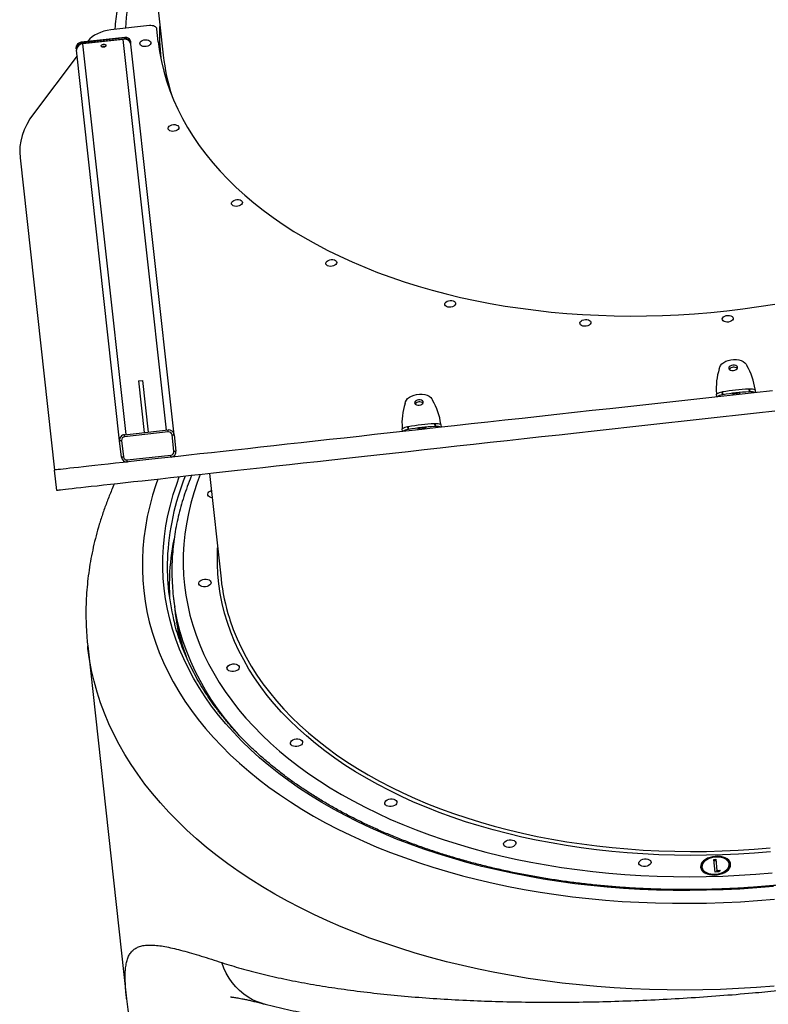
# Model space of a CAD drawing. Units: millimetres. Extents: x -875 to 22085, y 10868 to 25031.
# Drawn here: x 4528 to 5074, y 14946 to 15663 of the extents above; entities that cross this region are included whole.
import ezdxf

# ---------------------------------------------------------------- set-up
doc = ezdxf.new("R2010")
doc.units = ezdxf.units.MM
doc.header["$LTSCALE"] = 100

msp = doc.modelspace()

# ---------------------------------------------------------------- linework, layer by layer
at = {"color": 7, "linetype": 'Continuous', "lineweight": 25}
for p, q in [((4627.28, 15685.98), (4632.66, 15637.24)), ((4622.73, 15658.84), (4594.45, 15655.71)), ((4629.05, 15647.15), (4628.04, 15656.33)), ((4604.56, 15650.21), (4572.76, 15646.7)), ((4604.6, 15649.9), (4572.79, 15646.39)), ((4572.89, 15645.47), (4572.79, 15646.39)), ((4604.7, 15648.98), (4572.89, 15645.47)), ((4603.51, 15648.85), (4574.09, 15645.6)), ((4605.52, 15360.85), (4574.09, 15645.6)), ((4577.91, 15647.69), (4577.56, 15647.23)), ((4634.95, 15364.1), (4603.51, 15648.85)), ((4604.7, 15648.98), (4604.6, 15649.9)), ((4609.02, 15646.29), (4608.92, 15647.2)), ((4609.13, 15645.35), (4609.02, 15646.29)), ((4640.55, 15360.7), (4609.13, 15645.35)), ((4569.26, 15641.9), (4569.16, 15642.82)), ((4569.26, 15641.9), (4569.37, 15640.96)), ((4600.79, 15356.31), (4569.37, 15640.96)), ((4569.82, 15636.9), (4538.16, 15594.68)), ((4528.22, 15562.61), (4553.35, 15334.97)), ((5038.07, 15408.84), (5038.41, 15409.92)), ((5057.58, 15412.03), (5058.15, 15411.06)), ((4614.59, 15399.91), (4617.58, 15400.23)), ((4614.59, 15399.91), (4618.74, 15362.31)), ((4617.58, 15400.23), (4621.73, 15362.64)), ((5059.58, 15393.95), (5059.8, 15391.96)), ((5060.04, 15393.94), (5059.58, 15393.95)), ((5060.04, 15393.94), (5060.26, 15391.95)), ((5064.17, 15393.38), (5064.39, 15391.39)), ((4828.47, 15386.74), (4829.04, 15385.76)), ((5036.27, 15388.29), (5036.05, 15390.27)), ((5040.41, 15391.83), (5039.96, 15391.72)), ((5039.96, 15391.72), (5040.18, 15389.73)), ((5040.63, 15389.84), (5040.18, 15389.73)), ((5040.41, 15391.83), (5040.63, 15389.84)), ((5060.26, 15391.95), (5059.8, 15391.96)), ((4808.96, 15383.54), (4809.3, 15384.62)), ((4807.16, 15362.99), (4806.94, 15364.98)), ((4811.3, 15366.54), (4810.85, 15366.43)), ((4810.85, 15366.43), (4811.07, 15364.44)), ((4811.52, 15364.55), (4811.07, 15364.44)), ((4811.3, 15366.54), (4811.52, 15364.55)), ((4830.47, 15368.65), (4830.69, 15366.67)), ((4830.93, 15368.64), (4830.47, 15368.65)), ((4831.15, 15366.66), (4830.69, 15366.67)), ((4830.93, 15368.64), (4831.15, 15366.66)), ((4835.06, 15368.08), (4835.28, 15366.1)), ((4604.33, 15360.72), (4636.14, 15364.23)), ((4636.3, 15362.74), (4604.5, 15359.23)), ((4640.38, 15348.6), (4639.06, 15360.53)), ((4640.55, 15360.7), (4641.87, 15348.77)), ((4602.11, 15344.38), (4600.79, 15356.31)), ((4602.29, 15356.47), (4603.6, 15344.54)), ((4606.36, 15342.33), (4638.17, 15345.85)), ((4554.99, 15320.06), (4553.35, 15334.97)), ((4666.32, 15332.35), (4674.8, 15255.58)), ((4639.96, 15243.01), (4640.74, 15235.96)), ((4577.56, 15206.79), (4605.96, 14949.57)), ((5034.09, 15051.13), (5035.43, 15051.28)), ((5035.11, 15041.95), (5034.09, 15051.13)), ((5034.18, 15050.34), (5035.52, 15050.49)), ((5035.43, 15051.28), (5036.34, 15043.04)), ((5025.43, 15045.53), (5025.51, 15044.74)), ((5037.86, 15042.25), (5035.11, 15041.95)), ((5036.34, 15043.04), (5038.64, 15043.29)), ((5036.43, 15042.25), (5036.34, 15043.04)), ((5036.43, 15042.25), (5037.99, 15042.43)), ((5038.64, 15043.29), (5037.86, 15042.25)), ((5045.39, 15046.94), (5045.3, 15047.72)), ((4605.98, 14949.49), (4605.97, 14949.57))]:
    msp.add_line(p, q, dxfattribs=at)
at = {"color": 8, "linetype": 'Continuous', "lineweight": 25}
for p, q in [((4639.16, 15607.28), (4639.28, 15606.9)), ((5063.37, 15393.72), (5064.12, 15393.8)), ((5036, 15390.69), (5036.76, 15390.78)), ((4806.89, 15365.4), (4807.65, 15365.48)), ((4834.26, 15368.42), (4835.02, 15368.51))]:
    msp.add_line(p, q, dxfattribs=at)
at = {"color": 7, "linetype": 'Continuous', "lineweight": 25, "flags": 128}
for points in [[(4628.04, 15656.33), (4627.88, 15656.91), (4627.53, 15657.45), (4627.01, 15657.93), (4626.34, 15658.33), (4625.55, 15658.63), (4624.66, 15658.81), (4623.7, 15658.89), (4622.73, 15658.84)], [(4594.45, 15655.71), (4591.86, 15655.32), (4589.35, 15654.73), (4586.94, 15653.94), (4584.69, 15652.98), (4582.63, 15651.85), (4580.79, 15650.58), (4579.2, 15649.18), (4577.91, 15647.69)], [(4590.88, 15644.36), (4590.79, 15643.93), (4590.45, 15643.54), (4589.91, 15643.25), (4589.25, 15643.09), (4588.58, 15643.1), (4587.99, 15643.27), (4587.57, 15643.58), (4587.4, 15643.97), (4587.48, 15644.4), (4587.82, 15644.79), (4588.36, 15645.08), (4589.02, 15645.24), (4589.69, 15645.23), (4590.28, 15645.06), (4590.7, 15644.75), (4590.88, 15644.36)], [(4623.58, 15646.54), (4623.49, 15645.8), (4623.04, 15645.09), (4622.3, 15644.46), (4621.31, 15643.99), (4620.17, 15643.7), (4618.99, 15643.62), (4617.85, 15643.76), (4616.88, 15644.12), (4616.14, 15644.65), (4615.72, 15645.31), (4615.64, 15646.03), (4615.91, 15646.77), (4616.51, 15647.45), (4617.39, 15648), (4618.46, 15648.39), (4619.63, 15648.58), (4620.81, 15648.54), (4621.87, 15648.29), (4622.74, 15647.85), (4623.33, 15647.25), (4623.58, 15646.54)], [(4629.05, 15647.15), (4630.02, 15639.95), (4631.35, 15632.8), (4633.03, 15625.7), (4635.06, 15618.65), (4637.44, 15611.68), (4640.16, 15604.77), (4643.23, 15597.95), (4646.64, 15591.2), (4650.39, 15584.55), (4654.47, 15577.99), (4658.89, 15571.54), (4663.63, 15565.19), (4668.69, 15558.96), (4674.07, 15552.85), (4679.77, 15546.86), (4685.77, 15541), (4692.07, 15535.28), (4698.68, 15529.7), (4705.57, 15524.27), (4712.74, 15518.98), (4720.2, 15513.86), (4727.92, 15508.89), (4735.91, 15504.09), (4744.16, 15499.46), (4752.65, 15495), (4761.39, 15490.72), (4770.36, 15486.63), (4779.55, 15482.71), (4788.96, 15478.99), (4798.58, 15475.46), (4808.4, 15472.13), (4818.41, 15468.99), (4828.61, 15466.06), (4838.97, 15463.33), (4849.49, 15460.81), (4860.17, 15458.49), (4871, 15456.39), (4881.95, 15454.5), (4893.03, 15452.83), (4904.22, 15451.37), (4915.52, 15450.13), (4926.91, 15449.11), (4938.38, 15448.3), (4949.92, 15447.72), (4961.52, 15447.36), (4973.18, 15447.22), (4984.87, 15447.31), (4996.6, 15447.61), (5008.34, 15448.14), (5020.09, 15448.88), (5031.84, 15449.85), (5043.57, 15451.03), (5055.28, 15452.44), (5066.96, 15454.06), (5078.59, 15455.89)], [(4538.16, 15594.68), (4535.48, 15590.81), (4533.2, 15586.86), (4531.32, 15582.86), (4529.86, 15578.82), (4528.81, 15574.76), (4528.19, 15570.69), (4527.99, 15566.63), (4528.22, 15562.61)], [(4644.12, 15584.69), (4644.03, 15583.94), (4643.59, 15583.23), (4642.84, 15582.61), (4641.85, 15582.13), (4640.72, 15581.84), (4639.53, 15581.76), (4638.39, 15581.91), (4637.42, 15582.26), (4636.68, 15582.79), (4636.26, 15583.45), (4636.18, 15584.18), (4636.45, 15584.91), (4637.05, 15585.59), (4637.93, 15586.15), (4639, 15586.54), (4640.18, 15586.72), (4641.35, 15586.69), (4642.42, 15586.43), (4643.28, 15585.99), (4643.87, 15585.39), (4644.12, 15584.69)], [(4690.36, 15530.03), (4690.26, 15529.29), (4689.82, 15528.58), (4689.08, 15527.96), (4688.09, 15527.48), (4686.95, 15527.19), (4685.76, 15527.11), (4684.63, 15527.26), (4683.65, 15527.61), (4682.92, 15528.14), (4682.49, 15528.8), (4682.41, 15529.53), (4682.69, 15530.26), (4683.29, 15530.94), (4684.16, 15531.5), (4685.24, 15531.88), (4686.41, 15532.07), (4687.59, 15532.03), (4688.65, 15531.78), (4689.52, 15531.34), (4690.1, 15530.74), (4690.36, 15530.03)], [(4759.14, 15486.32), (4759.04, 15485.57), (4758.6, 15484.86), (4757.86, 15484.24), (4756.87, 15483.76), (4755.73, 15483.47), (4754.54, 15483.39), (4753.41, 15483.54), (4752.44, 15483.89), (4751.7, 15484.42), (4751.27, 15485.08), (4751.19, 15485.81), (4751.47, 15486.54), (4752.07, 15487.22), (4752.94, 15487.78), (4754.02, 15488.17), (4755.19, 15488.35), (4756.37, 15488.32), (4757.43, 15488.06), (4758.3, 15487.62), (4758.89, 15487.02), (4759.14, 15486.32)], [(4845.78, 15456.51), (4845.68, 15455.77), (4845.24, 15455.05), (4844.49, 15454.43), (4843.51, 15453.95), (4842.37, 15453.66), (4841.18, 15453.58), (4840.05, 15453.73), (4839.07, 15454.08), (4838.34, 15454.61), (4837.91, 15455.27), (4837.83, 15456), (4838.1, 15456.73), (4838.7, 15457.41), (4839.58, 15457.97), (4840.65, 15458.36), (4841.83, 15458.54), (4843, 15458.51), (4844.07, 15458.25), (4844.94, 15457.81), (4845.52, 15457.21), (4845.78, 15456.51)], [(4944.37, 15442.64), (4944.27, 15441.9), (4943.83, 15441.18), (4943.08, 15440.56), (4942.1, 15440.08), (4940.96, 15439.79), (4939.77, 15439.72), (4938.64, 15439.86), (4937.66, 15440.21), (4936.93, 15440.74), (4936.5, 15441.4), (4936.42, 15442.13), (4936.69, 15442.87), (4937.29, 15443.54), (4938.17, 15444.1), (4939.24, 15444.49), (4940.42, 15444.67), (4941.59, 15444.64), (4942.66, 15444.39), (4943.52, 15443.94), (4944.11, 15443.34), (4944.37, 15442.64)], [(5048.19, 15445.66), (5048.09, 15444.92), (5047.65, 15444.2), (5046.91, 15443.58), (5045.92, 15443.1), (5044.78, 15442.81), (5043.59, 15442.74), (5042.46, 15442.88), (5041.48, 15443.23), (5040.75, 15443.76), (5040.32, 15444.42), (5040.24, 15445.15), (5040.52, 15445.89), (5041.12, 15446.56), (5041.99, 15447.12), (5043.07, 15447.51), (5044.24, 15447.69), (5045.42, 15447.66), (5046.48, 15447.41), (5047.35, 15446.96), (5047.93, 15446.36), (5048.19, 15445.66)], [(5038.41, 15409.92), (5039, 15411.14), (5039.96, 15412.29), (5041.25, 15413.32), (5042.81, 15414.19), (5044.59, 15414.87), (5046.51, 15415.33), (5048.5, 15415.55), (5050.47, 15415.52), (5052.36, 15415.25), (5054.07, 15414.74), (5055.55, 15414.01), (5056.74, 15413.1), (5057.58, 15412.03)], [(5048.38, 15407.47), (5049.46, 15407.71), (5050.38, 15408.15), (5051.03, 15408.75), (5051.34, 15409.43), (5051.26, 15410.11), (5050.81, 15410.71), (5050.05, 15411.15), (5049.05, 15411.39), (5047.95, 15411.39), (5046.88, 15411.15), (5045.96, 15410.7), (5045.3, 15410.1), (5045, 15409.42), (5045.07, 15408.74), (5045.52, 15408.15), (5046.29, 15407.7), (5047.28, 15407.47), (5048.38, 15407.47)], [(5076.78, 15392.76), (5063.56, 15391.3), (5050.33, 15389.84), (5037.1, 15388.38), (5023.88, 15386.92), (5010.68, 15385.46), (4997.5, 15384.01), (4984.37, 15382.56), (4971.28, 15381.11), (4958.24, 15379.67), (4945.28, 15378.24), (4932.38, 15376.82), (4919.57, 15375.4), (4906.85, 15374), (4894.24, 15372.61), (4881.73, 15371.23), (4869.35, 15369.86), (4857.09, 15368.51), (4844.97, 15367.17), (4833, 15365.85), (4821.18, 15364.54), (4809.52, 15363.25), (4798.03, 15361.99), (4786.72, 15360.74), (4775.6, 15359.51), (4764.67, 15358.3), (4753.95, 15357.12), (4743.43, 15355.96), (4733.13, 15354.82), (4723.06, 15353.71), (4713.22, 15352.62), (4703.62, 15351.56), (4694.26, 15350.53), (4685.16, 15349.52), (4676.32, 15348.55), (4667.74, 15347.6), (4659.43, 15346.68), (4651.4, 15345.8), (4643.65, 15344.94), (4636.19, 15344.12), (4629.02, 15343.33), (4622.15, 15342.57), (4615.59, 15341.84), (4609.33, 15341.15), (4603.39, 15340.5), (4597.76, 15339.88), (4592.46, 15339.29), (4587.47, 15338.74), (4582.82, 15338.23), (4578.5, 15337.75), (4574.51, 15337.31), (4570.86, 15336.91), (4567.55, 15336.54), (4564.58, 15336.21), (4561.95, 15335.92), (4559.68, 15335.67), (4557.75, 15335.46), (4556.16, 15335.28), (4554.93, 15335.15), (4554.05, 15335.05), (4553.52, 15334.99), (4553.35, 15334.97)], [(4809.3, 15384.62), (4809.89, 15385.84), (4810.85, 15386.99), (4812.14, 15388.03), (4813.7, 15388.9), (4815.48, 15389.58), (4817.4, 15390.04), (4819.39, 15390.26), (4821.36, 15390.23), (4823.25, 15389.95), (4824.96, 15389.44), (4826.44, 15388.71), (4827.63, 15387.8), (4828.47, 15386.74)], [(4819.27, 15382.18), (4820.35, 15382.42), (4821.27, 15382.86), (4821.92, 15383.46), (4822.23, 15384.14), (4822.15, 15384.82), (4821.71, 15385.42), (4820.94, 15385.86), (4819.94, 15386.1), (4818.84, 15386.09), (4817.77, 15385.86), (4816.85, 15385.41), (4816.2, 15384.81), (4815.89, 15384.13), (4815.96, 15383.45), (4816.41, 15382.85), (4817.18, 15382.41), (4818.17, 15382.18), (4819.27, 15382.18)], [(5050.21, 15390.92), (5051.3, 15391.04), (5052.26, 15391.12), (5052.97, 15391.17), (5053.35, 15391.18), (5053.36, 15391.14), (5052.98, 15391.06), (5052.28, 15390.95), (5051.32, 15390.83), (5050.23, 15390.7), (5049.15, 15390.59), (5048.19, 15390.5), (5047.47, 15390.45), (5047.09, 15390.45), (5047.09, 15390.49), (5047.46, 15390.57), (5048.17, 15390.67), (5049.12, 15390.8), (5050.21, 15390.92)], [(5078.43, 15377.85), (5065.21, 15376.39), (5051.98, 15374.93), (5038.75, 15373.47), (5025.52, 15372.01), (5012.32, 15370.55), (4999.15, 15369.1), (4986.01, 15367.65), (4972.92, 15366.2), (4959.89, 15364.76), (4946.92, 15363.33), (4934.03, 15361.91), (4921.22, 15360.49), (4908.5, 15359.09), (4895.89, 15357.7), (4883.38, 15356.32), (4870.99, 15354.95), (4858.74, 15353.6), (4846.62, 15352.26), (4834.64, 15350.94), (4822.82, 15349.63), (4811.16, 15348.34), (4799.68, 15347.08), (4788.37, 15345.83), (4777.24, 15344.6), (4766.32, 15343.39), (4755.59, 15342.21), (4745.08, 15341.05), (4734.78, 15339.91), (4724.71, 15338.8), (4714.87, 15337.71), (4705.27, 15336.65), (4695.91, 15335.62), (4686.81, 15334.61), (4677.96, 15333.64), (4669.38, 15332.69), (4661.07, 15331.77), (4653.04, 15330.89), (4645.29, 15330.03), (4637.83, 15329.21), (4630.67, 15328.42), (4623.8, 15327.66), (4617.24, 15326.93), (4610.98, 15326.24), (4605.03, 15325.59), (4599.41, 15324.97), (4594.1, 15324.38), (4589.12, 15323.83), (4584.47, 15323.32), (4580.14, 15322.84), (4576.16, 15322.4), (4572.5, 15322), (4569.19, 15321.63), (4566.22, 15321.3), (4563.6, 15321.01), (4561.32, 15320.76), (4559.39, 15320.55), (4557.81, 15320.37), (4556.58, 15320.24), (4555.7, 15320.14), (4555.17, 15320.08), (4554.99, 15320.06)], [(4821.1, 15365.63), (4822.19, 15365.74), (4823.15, 15365.83), (4823.86, 15365.88), (4824.24, 15365.88), (4824.25, 15365.85), (4823.87, 15365.77), (4823.17, 15365.66), (4822.21, 15365.54), (4821.13, 15365.41), (4820.04, 15365.3), (4819.08, 15365.21), (4818.37, 15365.16), (4817.98, 15365.15), (4817.98, 15365.19), (4818.35, 15365.27), (4819.06, 15365.38), (4820.01, 15365.5), (4821.1, 15365.63)], [(4604.5, 15359.23), (4604.46, 15359.52), (4604.43, 15359.8), (4604.4, 15360.06), (4604.38, 15360.29), (4604.36, 15360.47), (4604.34, 15360.61), (4604.33, 15360.69), (4604.33, 15360.72)], [(4636.3, 15362.74), (4636.27, 15363.03), (4636.24, 15363.31), (4636.21, 15363.57), (4636.19, 15363.8), (4636.17, 15363.98), (4636.15, 15364.12), (4636.14, 15364.21), (4636.14, 15364.23)], [(4639.06, 15360.53), (4639.35, 15360.56), (4639.63, 15360.6), (4639.89, 15360.62), (4640.12, 15360.65), (4640.3, 15360.67), (4640.44, 15360.68), (4640.52, 15360.69), (4640.55, 15360.7)], [(4600.79, 15356.31), (4600.82, 15356.31), (4600.91, 15356.32), (4601.05, 15356.34), (4601.23, 15356.36), (4601.46, 15356.38), (4601.71, 15356.41), (4601.99, 15356.44), (4602.29, 15356.47)], [(4602.11, 15344.38), (4602.14, 15344.38), (4602.22, 15344.39), (4602.36, 15344.41), (4602.55, 15344.43), (4602.77, 15344.45), (4603.03, 15344.48), (4603.31, 15344.51), (4603.6, 15344.54)], [(4638.33, 15344.35), (4638.33, 15344.38), (4638.32, 15344.47), (4638.3, 15344.61), (4638.28, 15344.79), (4638.26, 15345.02), (4638.23, 15345.28), (4638.2, 15345.55), (4638.17, 15345.85)], [(4640.38, 15348.6), (4640.67, 15348.64), (4640.95, 15348.67), (4641.21, 15348.7), (4641.43, 15348.72), (4641.62, 15348.74), (4641.76, 15348.76), (4641.84, 15348.77), (4641.87, 15348.77)], [(4606.53, 15340.84), (4606.52, 15340.87), (4606.51, 15340.96), (4606.5, 15341.09), (4606.48, 15341.28), (4606.45, 15341.51), (4606.42, 15341.76), (4606.39, 15342.04), (4606.36, 15342.33)], [(4668.26, 15314.8), (4667.43, 15314.96), (4666.41, 15315.36), (4665.65, 15315.95), (4665.21, 15316.66), (4665.12, 15317.44), (4665.4, 15318.24), (4666.01, 15318.97), (4666.92, 15319.59), (4667.69, 15319.93)], [(4663.34, 15249.94), (4662.07, 15249.91), (4660.88, 15250.11), (4659.86, 15250.52), (4659.1, 15251.1), (4658.66, 15251.81), (4658.57, 15252.6), (4658.85, 15253.39), (4659.46, 15254.12), (4660.37, 15254.74), (4661.49, 15255.2), (4662.74, 15255.45), (4664.01, 15255.47), (4665.2, 15255.28), (4666.22, 15254.87), (4666.98, 15254.29), (4667.42, 15253.57), (4667.51, 15252.79), (4667.24, 15252), (4666.62, 15251.26), (4665.71, 15250.64), (4664.59, 15250.19), (4663.34, 15249.94)], [(4683.89, 15188.08), (4682.61, 15188.05), (4681.42, 15188.25), (4680.4, 15188.66), (4679.64, 15189.24), (4679.2, 15189.95), (4679.11, 15190.74), (4679.39, 15191.53), (4680, 15192.26), (4680.91, 15192.88), (4682.03, 15193.34), (4683.28, 15193.59), (4684.55, 15193.62), (4685.74, 15193.42), (4686.76, 15193.01), (4687.52, 15192.43), (4687.97, 15191.72), (4688.05, 15190.93), (4687.78, 15190.14), (4687.16, 15189.4), (4686.26, 15188.79), (4685.13, 15188.33), (4683.89, 15188.08)], [(4730.12, 15133.43), (4728.85, 15133.4), (4727.66, 15133.6), (4726.64, 15134.01), (4725.88, 15134.59), (4725.43, 15135.3), (4725.35, 15136.09), (4725.62, 15136.88), (4726.24, 15137.61), (4727.14, 15138.23), (4728.27, 15138.69), (4729.51, 15138.94), (4730.79, 15138.97), (4731.98, 15138.77), (4733, 15138.36), (4733.76, 15137.78), (4734.2, 15137.07), (4734.29, 15136.28), (4734.01, 15135.49), (4733.4, 15134.75), (4732.49, 15134.13), (4731.37, 15133.68), (4730.12, 15133.43)], [(4798.9, 15089.71), (4797.63, 15089.68), (4796.44, 15089.88), (4795.42, 15090.29), (4794.66, 15090.87), (4794.21, 15091.58), (4794.13, 15092.37), (4794.4, 15093.16), (4795.02, 15093.89), (4795.92, 15094.51), (4797.05, 15094.97), (4798.29, 15095.22), (4799.57, 15095.25), (4800.76, 15095.05), (4801.78, 15094.64), (4802.54, 15094.06), (4802.98, 15093.35), (4803.07, 15092.56), (4802.79, 15091.77), (4802.18, 15091.03), (4801.27, 15090.42), (4800.15, 15089.96), (4798.9, 15089.71)], [(4885.54, 15059.9), (4884.27, 15059.87), (4883.07, 15060.07), (4882.05, 15060.48), (4881.29, 15061.06), (4880.85, 15061.77), (4880.76, 15062.56), (4881.04, 15063.35), (4881.66, 15064.09), (4882.56, 15064.71), (4883.68, 15065.16), (4884.93, 15065.41), (4886.2, 15065.44), (4887.4, 15065.24), (4888.42, 15064.83), (4889.18, 15064.25), (4889.62, 15063.54), (4889.71, 15062.75), (4889.43, 15061.96), (4888.82, 15061.23), (4887.91, 15060.61), (4886.79, 15060.15), (4885.54, 15059.9)], [(4984.13, 15046.03), (4982.86, 15046.01), (4981.66, 15046.21), (4980.64, 15046.61), (4979.88, 15047.2), (4979.44, 15047.91), (4979.35, 15048.69), (4979.63, 15049.48), (4980.25, 15050.22), (4981.15, 15050.84), (4982.27, 15051.29), (4983.52, 15051.54), (4984.79, 15051.57), (4985.99, 15051.37), (4987.01, 15050.96), (4987.77, 15050.38), (4988.21, 15049.67), (4988.3, 15048.89), (4988.02, 15048.09), (4987.4, 15047.36), (4986.5, 15046.74), (4985.38, 15046.29), (4984.13, 15046.03)], [(5024.43, 15045.42), (5024.74, 15044.23), (5025.39, 15043.13), (5026.36, 15042.13), (5027.62, 15041.29), (5029.13, 15040.61), (5030.84, 15040.12), (5032.69, 15039.85), (5034.63, 15039.79), (5036.6, 15039.95), (5038.52, 15040.33), (5040.35, 15040.91), (5042.01, 15041.67), (5043.46, 15042.59), (5044.65, 15043.64), (5045.54, 15044.79), (5046.1, 15046), (5046.32, 15047.22), (5046.19, 15048.43), (5045.71, 15049.58), (5044.89, 15050.63), (5043.77, 15051.56), (5042.38, 15052.32), (5040.77, 15052.91), (5038.98, 15053.29), (5037.07, 15053.45), (5035.11, 15053.4), (5033.16, 15053.13), (5031.28, 15052.65), (5029.53, 15051.98), (5027.97, 15051.13), (5026.64, 15050.14), (5025.6, 15049.04), (5024.87, 15047.86), (5024.47, 15046.64), (5024.43, 15045.42)], [(5025.43, 15045.53), (5025.73, 15044.39), (5026.39, 15043.33), (5027.37, 15042.39), (5028.64, 15041.61), (5030.15, 15041), (5031.85, 15040.6), (5033.68, 15040.42), (5035.57, 15040.46), (5037.45, 15040.72), (5039.25, 15041.2), (5040.92, 15041.87), (5042.38, 15042.72), (5043.6, 15043.7), (5044.51, 15044.79), (5045.09, 15045.95), (5045.32, 15047.13), (5045.2, 15048.3), (5044.71, 15049.4), (5043.89, 15050.4), (5042.76, 15051.27), (5041.36, 15051.97), (5039.75, 15052.47), (5037.98, 15052.76), (5036.11, 15052.84), (5034.22, 15052.68), (5032.37, 15052.31), (5030.62, 15051.73), (5029.05, 15050.97), (5027.71, 15050.05), (5026.64, 15049.01), (5025.89, 15047.88), (5025.48, 15046.7), (5025.43, 15045.53)]]:
    msp.add_lwpolyline(points, dxfattribs=at)
at = {"color": 8, "linetype": 'Continuous', "lineweight": 25, "flags": 128}
for points in [[(4604.6, 15649.9), (4604.58, 15650.06), (4604.57, 15650.16), (4604.57, 15650.21), (4604.56, 15650.21)], [(5077.54, 15031.43), (5065.31, 15030.4), (5053.08, 15029.59), (5040.85, 15029), (5028.64, 15028.63), (5016.45, 15028.47), (5004.3, 15028.54), (4992.2, 15028.82), (4980.15, 15029.32), (4968.17, 15030.03), (4956.26, 15030.96), (4944.44, 15032.11), (4932.72, 15033.48), (4921.09, 15035.05), (4909.59, 15036.84), (4898.2, 15038.85), (4886.95, 15041.06), (4875.84, 15043.48), (4864.88, 15046.1), (4854.08, 15048.93), (4843.45, 15051.96), (4832.99, 15055.19), (4822.72, 15058.61), (4812.65, 15062.23), (4802.78, 15066.04), (4793.11, 15070.03), (4783.67, 15074.21), (4774.45, 15078.58), (4765.47, 15083.11), (4756.73, 15087.82), (4748.23, 15092.71), (4739.99, 15097.75), (4732.01, 15102.96), (4724.3, 15108.33), (4716.86, 15113.85), (4709.71, 15119.51), (4702.84, 15125.32), (4696.26, 15131.27), (4689.98, 15137.36), (4684, 15143.57), (4678.33, 15149.91), (4672.97, 15156.36), (4667.93, 15162.93), (4663.2, 15169.61), (4658.81, 15176.39), (4654.73, 15183.27), (4651, 15190.24), (4647.59, 15197.3), (4644.52, 15204.44), (4641.79, 15211.65), (4639.41, 15218.93), (4637.36, 15226.27), (4635.66, 15233.67), (4634.31, 15241.12), (4633.31, 15248.62), (4632.65, 15256.15), (4632.35, 15263.72), (4632.39, 15271.31), (4632.78, 15278.92), (4633.52, 15286.55), (4634.61, 15294.18), (4636.05, 15301.81), (4637.84, 15309.44), (4639.96, 15317.06), (4642.44, 15324.66), (4644.35, 15329.93)], [(4659.6, 15331.61), (4657.42, 15325.79), (4654.93, 15318.33), (4652.78, 15310.84), (4650.98, 15303.34), (4649.53, 15295.84), (4648.42, 15288.33), (4647.66, 15280.84), (4647.26, 15273.35), (4647.2, 15265.89), (4647.49, 15258.45), (4648.13, 15251.05), (4649.12, 15243.68), (4650.46, 15236.36), (4652.14, 15229.09), (4654.17, 15221.87), (4656.55, 15214.72), (4659.27, 15207.64), (4662.32, 15200.63), (4665.72, 15193.71), (4669.44, 15186.87), (4673.5, 15180.12), (4677.89, 15173.48), (4682.6, 15166.93), (4687.63, 15160.5), (4692.97, 15154.18), (4698.63, 15147.99), (4704.59, 15141.91), (4710.85, 15135.97), (4717.41, 15130.17), (4724.26, 15124.51), (4731.4, 15118.99), (4738.81, 15113.62), (4746.5, 15108.41), (4754.45, 15103.35), (4762.66, 15098.46), (4771.12, 15093.74), (4779.83, 15089.19), (4788.77, 15084.81), (4797.95, 15080.61), (4807.34, 15076.6), (4816.96, 15072.77), (4826.77, 15069.13), (4836.79, 15065.69), (4846.99, 15062.44), (4857.38, 15059.38), (4867.94, 15056.53), (4878.66, 15053.88), (4889.53, 15051.44), (4900.55, 15049.2), (4911.71, 15047.18), (4922.99, 15045.36), (4934.39, 15043.76), (4945.89, 15042.37), (4957.49, 15041.2), (4969.18, 15040.24), (4980.94, 15039.5), (4992.78, 15038.97), (5004.67, 15038.67), (5016.61, 15038.58), (5028.58, 15038.71), (5040.58, 15039.06), (5052.6, 15039.63), (5064.63, 15040.41), (5076.65, 15041.41)], [(4628.75, 15328.21), (4627.36, 15324.27), (4624.91, 15316.54), (4622.8, 15308.79), (4621.03, 15301.04), (4619.61, 15293.28), (4618.54, 15285.52), (4617.81, 15277.77), (4617.44, 15270.03), (4617.41, 15262.32), (4617.73, 15254.63), (4618.4, 15246.97), (4619.42, 15239.35), (4620.78, 15231.78), (4622.49, 15224.26), (4624.55, 15216.79), (4626.94, 15209.38), (4629.68, 15202.05), (4632.76, 15194.78), (4636.18, 15187.6), (4639.93, 15180.5), (4644.01, 15173.49), (4648.42, 15166.58), (4653.15, 15159.77), (4658.2, 15153.07), (4663.57, 15146.48), (4669.26, 15140), (4675.25, 15133.65), (4681.54, 15127.43), (4688.13, 15121.34), (4695.02, 15115.39), (4702.19, 15109.58), (4709.64, 15103.91), (4717.38, 15098.4), (4725.38, 15093.04), (4733.64, 15087.84), (4742.16, 15082.8), (4750.94, 15077.94), (4759.95, 15073.24), (4769.21, 15068.72), (4778.69, 15064.38), (4788.39, 15060.21), (4798.31, 15056.24), (4808.44, 15052.45), (4818.76, 15048.86), (4829.28, 15045.46), (4839.97, 15042.25), (4850.84, 15039.25), (4861.88, 15036.44), (4873.07, 15033.85), (4884.41, 15031.45), (4895.89, 15029.27), (4907.49, 15027.29), (4919.22, 15025.53), (4931.06, 15023.98), (4943, 15022.64), (4955.04, 15021.52), (4967.15, 15020.61), (4979.34, 15019.92), (4991.6, 15019.45), (5003.91, 15019.19), (5016.26, 15019.16), (5028.65, 15019.34), (5041.06, 15019.73), (5053.49, 15020.35), (5065.93, 15021.18), (5078.36, 15022.23)], [(5075.31, 15056.75), (5063.63, 15055.79), (5051.95, 15055.04), (5040.28, 15054.52), (5028.63, 15054.21), (5017, 15054.12), (5005.42, 15054.25), (4993.88, 15054.6), (4982.41, 15055.17), (4971, 15055.96), (4959.68, 15056.96), (4948.44, 15058.18), (4937.31, 15059.62), (4926.29, 15061.27), (4915.4, 15063.13), (4904.63, 15065.21), (4894, 15067.49), (4883.53, 15069.98), (4873.21, 15072.68), (4863.07, 15075.57), (4853.1, 15078.67), (4843.32, 15081.97), (4833.74, 15085.45), (4824.36, 15089.13), (4815.19, 15093), (4806.25, 15097.05), (4797.54, 15101.28), (4789.06, 15105.69), (4780.83, 15110.27), (4772.86, 15115.01), (4765.14, 15119.93), (4757.69, 15125), (4750.51, 15130.22), (4743.62, 15135.6), (4737.01, 15141.12), (4730.69, 15146.79), (4724.67, 15152.59), (4718.96, 15158.52), (4713.55, 15164.57), (4708.46, 15170.74), (4703.68, 15177.03), (4699.23, 15183.42), (4695.1, 15189.92), (4691.31, 15196.51), (4687.85, 15203.2), (4684.72, 15209.96), (4681.94, 15216.81), (4679.5, 15223.73), (4677.4, 15230.71), (4675.65, 15237.76), (4674.24, 15244.85), (4673.19, 15252), (4672.48, 15259.18), (4672.13, 15266.4), (4672.13, 15273.64), (4672.3, 15278.15)], [(4687.73, 15141.85), (4682.33, 15148.06), (4677.12, 15154.53), (4672.22, 15161.11), (4667.65, 15167.8), (4663.41, 15174.58), (4659.5, 15181.47), (4655.92, 15188.44), (4652.67, 15195.5), (4649.77, 15202.63), (4647.21, 15209.84), (4644.99, 15217.12), (4643.12, 15224.45), (4641.6, 15231.84), (4641, 15235.31)], [(4680.87, 15226.94), (4681.28, 15225.67), (4683.71, 15218.79), (4686.48, 15211.97), (4689.59, 15205.24), (4693.03, 15198.59), (4696.81, 15192.03), (4700.91, 15185.57), (4705.34, 15179.21), (4710.09, 15172.95), (4715.16, 15166.81), (4720.54, 15160.79), (4726.22, 15154.89), (4732.21, 15149.12), (4738.49, 15143.49), (4745.07, 15137.99), (4751.93, 15132.64), (4759.07, 15127.44), (4766.48, 15122.4), (4774.16, 15117.51), (4782.09, 15112.79), (4790.28, 15108.23), (4798.71, 15103.85), (4807.38, 15099.64), (4816.28, 15095.61), (4825.4, 15091.76), (4834.73, 15088.1), (4844.26, 15084.63), (4853.99, 15081.36), (4863.91, 15078.27), (4874, 15075.39), (4884.26, 15072.71), (4894.69, 15070.23), (4905.26, 15067.96), (4915.97, 15065.9), (4926.81, 15064.04), (4937.77, 15062.4), (4948.85, 15060.97), (4960.02, 15059.76), (4971.29, 15058.76), (4982.63, 15057.98), (4994.05, 15057.41), (5005.53, 15057.06), (5017.05, 15056.93), (5028.62, 15057.02), (5040.21, 15057.33), (5051.82, 15057.85), (5063.44, 15058.59), (5075.06, 15059.55)], [(5078.15, 14958.79), (5065.1, 14957.78), (5052.05, 14956.99), (5039.01, 14956.42), (5025.99, 14956.06), (5012.99, 14955.92), (5000.03, 14956), (4987.12, 14956.3), (4974.26, 14956.81), (4961.47, 14957.54), (4948.75, 14958.49), (4936.11, 14959.66), (4923.57, 14961.04), (4911.13, 14962.63), (4898.79, 14964.44), (4886.58, 14966.45), (4874.49, 14968.68), (4862.54, 14971.12), (4850.73, 14973.76), (4839.07, 14976.61), (4827.58, 14979.66), (4816.26, 14982.91), (4805.11, 14986.37), (4794.15, 14990.01), (4783.38, 14993.85), (4772.81, 14997.88), (4762.45, 15002.1), (4752.31, 15006.51), (4742.39, 15011.09), (4732.7, 15015.85), (4723.25, 15020.79), (4714.05, 15025.9), (4705.09, 15031.18), (4696.39, 15036.62), (4687.95, 15042.22), (4679.78, 15047.98), (4671.89, 15053.89), (4664.28, 15059.95), (4656.95, 15066.15), (4649.92, 15072.49), (4643.18, 15078.96), (4636.75, 15085.56), (4630.62, 15092.29), (4624.8, 15099.14), (4619.29, 15106.11), (4614.1, 15113.18), (4609.24, 15120.36), (4604.7, 15127.64), (4600.48, 15135.02), (4596.61, 15142.48), (4593.06, 15150.03), (4589.85, 15157.66), (4586.98, 15165.36), (4584.46, 15173.13), (4582.27, 15180.97), (4580.43, 15188.86), (4578.94, 15196.8), (4577.79, 15204.78), (4577.56, 15206.79)], [(4705.55, 14945.99), (4704.93, 14946.16), (4701.31, 14947.36), (4697.82, 14948.91), (4694.48, 14950.79), (4691.3, 14953), (4688.31, 14955.51), (4685.53, 14958.31), (4682.98, 14961.38), (4680.68, 14964.7), (4678.64, 14968.24), (4676.87, 14971.99), (4675.39, 14975.92)]]:
    msp.add_lwpolyline(points, dxfattribs=at)
at = {"color": 8, "linetype": 'Continuous', "lineweight": 25}
for centre, radius, start, end in [((4771.96, 15649.51), 166.93, 166.75713, 177.46253), ((4779.06, 15651.76), 149.11, 176.90495, 186.41203), ((4452.47, 15633.3), 121.04, 6.208, 6.35856), ((4814.78, 15262.92), 179.26, 157.88271, 177.68955), ((4806.9, 15250.78), 169.87, 168.63957, 177.74944), ((4801.85, 15249.01), 161.56, 185.46917, 194.40865), ((4805.73, 15254.83), 166.11, 193.9399, 200.13235)]:
    msp.add_arc(centre, radius, start, end, dxfattribs=at)
at = {"color": 7, "linetype": 'Continuous', "lineweight": 25}
for centre, radius, start, end in [((4572.82, 15642.73), 3.65, 90.34513, 178.72929), ((4572.92, 15641.82), 3.65, 90.33306, 178.74136), ((4574.12, 15640.85), 4.75, 90.34308, 178.73479), ((4604.52, 15644.21), 4.75, 13.85846, 102.26201), ((4605.38, 15646.33), 3.65, 13.85858, 102.26144), ((4605.48, 15645.41), 3.65, 13.8723, 102.2534), ((4589.47, 15641.12), 2.57, 68.60826, 124.0064), ((4780.8, 15653.7), 149.05, 186.33981, 198.14415), ((5080.99, 15394.77), 45.17, 161.84679, 185.17247), ((5048.56, 15405.87), 4.05, 49.92521, 142.67596), ((5019.33, 15387.96), 45.18, 7.42997, 30.75136), ((5067.36, 15235.55), 158.59, 92.81487, 99.78603), ((5061.06, 15385.96), 8.05, 67.27089, 97.28678), ((5040.7, 15383.71), 8.05, 95.32035, 125.32365), ((5040.92, 15381.73), 8.04, 95.29912, 125.33258), ((5067.61, 15233.32), 158.83, 92.82028, 99.78062), ((5061.28, 15383.97), 8.05, 67.28036, 97.27731), ((4851.89, 15369.47), 45.18, 161.85103, 185.17087), ((4819.45, 15380.57), 4.05, 49.91976, 142.68141), ((4790.21, 15362.66), 45.18, 7.43063, 30.74885), ((4811.59, 15358.42), 8.05, 95.31503, 125.32897), ((4811.81, 15356.43), 8.04, 95.29912, 125.33258), ((4838.26, 15210.22), 158.62, 92.81537, 99.78523), ((4838.49, 15208.1), 158.76, 92.81832, 99.78227), ((4831.96, 15360.67), 8.04, 67.25692, 97.30251), ((4832.17, 15358.67), 8.05, 67.28684, 97.27259), ((4604.77, 15356.75), 4, 96.3, 186.3), ((4604.77, 15356.75), 2.5, 96.3, 186.3), ((4636.58, 15360.26), 4, 6.3, 96.3), ((4636.58, 15360.26), 2.5, 6.3, 96.3), ((4606.09, 15344.82), 4, 186.3, 276.3), ((4606.09, 15344.82), 2.5, 186.3, 276.3), ((4637.89, 15348.33), 2.5, 276.3, 6.3), ((4637.89, 15348.33), 4, 276.3, 6.3), ((4798.11, 15264.43), 162.55, 177.9861, 194.83956), ((4800.27, 15251.12), 163.23, 177.77791, 183.92133), ((4799.83, 15260.66), 160.84, 183.48737, 189.06698), ((4822.6, 15271.97), 148.72, 186.32842, 197.62406), ((4801.13, 15253.68), 161.37, 186.30541, 193.93964), ((5030.52, 15044.68), 6.04, 126.09652, 176.73576), ((5039.95, 15045.43), 6.69, 17.49945, 77.27365), ((5030.62, 15045.68), 5.2, 190.42802, 245.67112), ((5040, 15046.77), 5.39, 300.40814, 1.79113)]:
    msp.add_arc(centre, radius, start, end, dxfattribs=at)
for points, knots in [([(4602.94, 15688.5), (4602.38, 15686.35), (4601.19, 15681.76), (4599.74, 15674.72), (4598.54, 15667.38), (4597.74, 15661.16), (4597.46, 15657.38), (4597.36, 15656.04)], [0, 0, 0, 0, 0.19925, 0.425164, 0.650822, 0.876235, 1, 1, 1, 1]), ([(4572.76, 15646.7), (4572.54, 15646.67), (4571.93, 15646.58), (4571, 15646.19), (4570.12, 15645.53), (4569.51, 15644.71), (4569.15, 15643.79), (4569.16, 15643.14), (4569.16, 15642.82)], [0, 0, 0, 0, 0.1109, 0.299456, 0.490854, 0.661721, 0.828425, 1, 1, 1, 1]), ([(4608.92, 15647.2), (4608.88, 15647.44), (4608.78, 15647.99), (4608.34, 15648.78), (4607.63, 15649.48), (4606.72, 15649.98), (4605.67, 15650.26), (4604.93, 15650.23), (4604.56, 15650.21)], [0, 0, 0, 0, 0.1251016, 0.2955071, 0.465609, 0.6395513, 0.8189207, 1, 1, 1, 1]), ([(5064.17, 15393.39), (5064.17, 15393.4), (5064.17, 15393.43), (5064.14, 15393.67), (5064.12, 15393.8)], [0, 0, 0, 0, 0.473936, 1, 1, 1, 1]), ([(5036, 15390.69), (5036.02, 15390.57), (5036.04, 15390.32), (5036.05, 15390.3), (5036.05, 15390.28)], [0, 0, 0, 0, 0.526064, 1, 1, 1, 1]), ([(4806.89, 15365.4), (4806.91, 15365.27), (4806.94, 15365.03), (4806.94, 15365), (4806.94, 15364.99)], [0, 0, 0, 0, 0.526143, 1, 1, 1, 1]), ([(4835.06, 15368.09), (4835.06, 15368.11), (4835.06, 15368.13), (4835.03, 15368.38), (4835.02, 15368.51)], [0, 0, 0, 0, 0.473857, 1, 1, 1, 1]), ([(4653.27, 15330.91), (4652.92, 15330.07), (4651.54, 15326.82), (4649.45, 15321.13), (4647.02, 15313.83), (4644.92, 15306.51), (4643.13, 15299.18), (4641.65, 15291.85), (4640.49, 15284.52), (4639.65, 15277.2), (4639.12, 15269.88), (4638.92, 15262.59), (4638.97, 15256.34), (4639.22, 15252.54), (4639.3, 15251.15)], [0, 0, 0, 0, 0.0319966, 0.124027, 0.2159531, 0.3077692, 0.3994744, 0.4910705, 0.5825642, 0.6739559, 0.7652614, 0.8564907, 0.9476554, 1, 1, 1, 1]), ([(4596.98, 15324.7), (4596.32, 15323.21), (4594.43, 15318.99), (4591.66, 15311.99), (4588.66, 15303.72), (4586, 15295.41), (4583.65, 15287.1), (4581.63, 15278.77), (4579.93, 15270.44), (4578.55, 15262.1), (4577.49, 15253.78), (4576.75, 15245.47), (4576.33, 15237.17), (4576.22, 15228.9), (4576.44, 15220.66), (4576.88, 15213.27), (4577.39, 15208.65), (4577.6, 15206.75)], [0, 0, 0, 0, 0.039242, 0.110945, 0.182369, 0.253512, 0.324376, 0.394968, 0.465297, 0.53538, 0.605233, 0.67488, 0.744343, 0.813652, 0.882836, 0.951927, 1, 1, 1, 1]), ([(5486.24, 15317.52), (5486.21, 15316.29), (5486.11, 15312.68), (5485.62, 15306.68), (5484.77, 15299.5), (5483.59, 15292.32), (5482.1, 15285.14), (5480.31, 15277.97), (5478.2, 15270.81), (5475.79, 15263.67), (5473.07, 15256.55), (5470.04, 15249.46), (5466.72, 15242.4), (5463.1, 15235.37), (5459.17, 15228.4), (5454.96, 15221.46), (5450.46, 15214.59), (5445.67, 15207.76), (5440.59, 15201.01), (5435.24, 15194.32), (5429.61, 15187.7), (5423.7, 15181.16), (5417.53, 15174.7), (5411.1, 15168.33), (5404.41, 15162.05), (5397.46, 15155.87), (5390.27, 15149.78), (5382.83, 15143.81), (5375.15, 15137.94), (5367.24, 15132.18), (5359.11, 15126.55), (5350.75, 15121.04), (5342.18, 15115.65), (5333.4, 15110.4), (5324.42, 15105.28), (5315.25, 15100.3), (5305.88, 15095.46), (5296.34, 15090.77), (5286.62, 15086.23), (5276.73, 15081.84), (5266.68, 15077.61), (5256.48, 15073.53), (5246.14, 15069.62), (5235.65, 15065.88), (5225.04, 15062.3), (5214.31, 15058.9), (5203.46, 15055.66), (5192.51, 15052.61), (5181.46, 15049.73), (5170.32, 15047.03), (5159.09, 15044.52), (5147.8, 15042.19), (5136.44, 15040.04), (5125.03, 15038.09), (5113.57, 15036.32), (5102.06, 15034.74), (5090.53, 15033.36), (5078.98, 15032.17), (5067.41, 15031.17), (5055.84, 15030.37), (5044.27, 15029.76), (5032.72, 15029.34), (5021.18, 15029.12), (5009.68, 15029.1), (4998.21, 15029.28), (4986.79, 15029.65), (4975.43, 15030.21), (4964.13, 15030.97), (4952.9, 15031.92), (4941.75, 15033.07), (4930.69, 15034.41), (4919.72, 15035.94), (4908.87, 15037.66), (4898.12, 15039.58), (4887.49, 15041.68), (4877, 15043.96), (4866.64, 15046.43), (4856.42, 15049.08), (4846.36, 15051.92), (4836.45, 15054.93), (4826.72, 15058.11), (4817.15, 15061.47), (4807.77, 15065.01), (4798.57, 15068.71), (4789.57, 15072.57), (4780.77, 15076.6), (4772.18, 15080.79), (4763.8, 15085.13), (4755.64, 15089.63), (4747.71, 15094.27), (4740.01, 15099.06), (4732.54, 15104), (4725.32, 15109.07), (4718.35, 15114.28), (4711.63, 15119.62), (4705.17, 15125.09), (4698.97, 15130.68), (4693.04, 15136.39), (4687.38, 15142.21), (4681.99, 15148.15), (4676.88, 15154.19), (4672.06, 15160.33), (4667.52, 15166.57), (4663.27, 15172.91), (4659.32, 15179.33), (4655.66, 15185.84), (4652.29, 15192.43), (4649.23, 15199.09), (4646.47, 15205.83), (4644.03, 15212.63), (4642.19, 15218.38), (4641.29, 15221.89), (4640.98, 15223.08)], [0, 0, 0, 0, 0.0047387, 0.0139556, 0.0231701, 0.0323816, 0.0415899, 0.0507942, 0.0599951, 0.0691919, 0.0783848, 0.0875743, 0.0967597, 0.1059421, 0.1151212, 0.1242973, 0.1334713, 0.1426426, 0.1518119, 0.1609797, 0.1701459, 0.1793108, 0.1884749, 0.1976379, 0.2068006, 0.2159628, 0.2251243, 0.2342861, 0.2434477, 0.2526092, 0.2617707, 0.2709323, 0.2800941, 0.2892564, 0.2984185, 0.3075811, 0.3167441, 0.3259075, 0.3350708, 0.3442347, 0.3533989, 0.3625635, 0.3717281, 0.3808934, 0.3900587, 0.3992241, 0.40839, 0.4175562, 0.4267225, 0.435889, 0.4450558, 0.4542228, 0.4633895, 0.4725566, 0.4817238, 0.4908909, 0.5000583, 0.5092255, 0.5183926, 0.5275596, 0.5367271, 0.5458941, 0.5550609, 0.5642277, 0.5733942, 0.5825605, 0.5917268, 0.600893, 0.6100588, 0.6192241, 0.6283894, 0.6375544, 0.6467189, 0.6558831, 0.6650471, 0.6742104, 0.6833738, 0.6925367, 0.701699, 0.7108611, 0.7200231, 0.7291845, 0.7383456, 0.7475064, 0.7566672, 0.7658276, 0.7749881, 0.7841483, 0.7933088, 0.8024693, 0.8116301, 0.8207913, 0.8299529, 0.8391155, 0.8482788, 0.8574434, 0.8666093, 0.875777, 0.8849468, 0.8941186, 0.903293, 0.9124702, 0.9216505, 0.9308342, 0.9400218, 0.9492128, 0.9584079, 0.9676068, 0.9768099, 0.9860166, 0.9952268, 1, 1, 1, 1]), ([(4644.56, 15214.57), (4644.56, 15214.56), (4645.12, 15212.26), (4646.44, 15207.56), (4647.85, 15202.86), (4648.72, 15200.48), (4648.76, 15200.39)], [0, 0, 0, 0, 0.000983, 0.49019, 0.979483, 1, 1, 1, 1]), ([(4675.39, 14975.92), (4679.99, 14974.48), (4689.19, 14971.6), (4704.37, 14967.66), (4720.5, 14964), (4737.51, 14960.7), (4755.32, 14957.77), (4773.88, 14955.18), (4793.33, 14952.93), (4813.6, 14951.02), (4834.62, 14949.48), (4855.96, 14948.32), (4877.58, 14947.54), (4899.38, 14947.12), (4921.73, 14947.04), (4944.52, 14947.3), (4967.68, 14947.91), (4991.08, 14948.87), (5014.67, 14950.18), (5038.4, 14951.82), (5060.27, 14953.64), (5080.17, 14955.53), (5100.33, 14957.65), (5122.75, 14960.29), (5147.32, 14963.52), (5171.71, 14967.09), (5195.89, 14970.97), (5219.8, 14975.17), (5243.37, 14979.67), (5264.73, 14984.08), (5283.94, 14988.34), (5301.1, 14992.36), (5317.89, 14996.53), (5334.5, 15000.88), (5350.9, 15005.43), (5367.04, 15010.17), (5382.68, 15015.02), (5398.02, 15020.06), (5413, 15025.27), (5427.6, 15030.67), (5441.55, 15036.15), (5455.46, 15041.95), (5469.18, 15048.1), (5482.58, 15054.57), (5495.15, 15061.1), (5502.74, 15065.49), (5506.53, 15067.68)], [0, 0, 0, 0, 0.025678, 0.051387, 0.077095, 0.102771, 0.127709, 0.152714, 0.17775, 0.202783, 0.22778, 0.252712, 0.276321, 0.299994, 0.323698, 0.3474, 0.371068, 0.394673, 0.418093, 0.44153, 0.464949, 0.48247, 0.499991, 0.524159, 0.548364, 0.572569, 0.596737, 0.62111, 0.645501, 0.669875, 0.688739, 0.70762, 0.726501, 0.745366, 0.76503, 0.78471, 0.804392, 0.824057, 0.84463, 0.865221, 0.885813, 0.906387, 0.929778, 0.953192, 0.976608, 1, 1, 1, 1]), ([(4705.55, 14945.99), (4706.05, 14945.86), (4709.12, 14945.02), (4714.98, 14943.6), (4723.13, 14941.75), (4731.45, 14940.02), (4739.93, 14938.42), (4748.57, 14936.92), (4757.37, 14935.53), (4766.34, 14934.23), (4775.48, 14933.04), (4784.73, 14931.95), (4794.09, 14930.95), (4803.54, 14930.05), (4813.13, 14929.24), (4822.87, 14928.51), (4832.76, 14927.88), (4842.73, 14927.32), (4852.83, 14926.86), (4863.06, 14926.47), (4873.46, 14926.16), (4883.97, 14925.94), (4894.56, 14925.8), (4905.19, 14925.74), (4915.86, 14925.75), (4926.6, 14925.85), (4937.44, 14926.02), (4948.39, 14926.27), (4959.43, 14926.6), (4970.55, 14927), (4981.75, 14927.48), (4993, 14928.04), (5004.29, 14928.67), (5015.63, 14929.37), (5026.99, 14930.14), (5038.36, 14930.98), (5049.74, 14931.9), (5061.11, 14932.88), (5072.47, 14933.93), (5083.8, 14935.05), (5095.12, 14936.24), (5106.43, 14937.49), (5117.76, 14938.81), (5129.09, 14940.2), (5140.41, 14941.66), (5151.72, 14943.19), (5163.01, 14944.78), (5174.26, 14946.43), (5185.46, 14948.15), (5196.61, 14949.93), (5207.7, 14951.78), (5218.71, 14953.68), (5229.65, 14955.64), (5240.48, 14957.65), (5251.21, 14959.72), (5261.84, 14961.85), (5272.38, 14964.03), (5282.85, 14966.28), (5293.23, 14968.58), (5303.52, 14970.95), (5313.71, 14973.37), (5323.79, 14975.85), (5333.76, 14978.38), (5343.61, 14980.97), (5353.33, 14983.62), (5362.9, 14986.31), (5372.33, 14989.06), (5381.6, 14991.86), (5390.7, 14994.71), (5399.63, 14997.61), (5408.39, 15000.56), (5417, 15003.57), (5425.46, 15006.64), (5433.77, 15009.78), (5441.93, 15012.98), (5449.92, 15016.26), (5457.75, 15019.6), (5465.42, 15023.02), (5472.9, 15026.53), (5478.97, 15029.49), (5482.45, 15031.3), (5483.57, 15031.88)], [0, 0, 0, 0, 0.002826, 0.017619, 0.032227, 0.046665, 0.060952, 0.075104, 0.089137, 0.103068, 0.116912, 0.130663, 0.144088, 0.157421, 0.170665, 0.183835, 0.196947, 0.210018, 0.222767, 0.235688, 0.248562, 0.261367, 0.274078, 0.286674, 0.299133, 0.311479, 0.32386, 0.336229, 0.348581, 0.360913, 0.373223, 0.385505, 0.397758, 0.40998, 0.422167, 0.434317, 0.44643, 0.458502, 0.470534, 0.482522, 0.49447, 0.506441, 0.518438, 0.530459, 0.542506, 0.554577, 0.56667, 0.578785, 0.590922, 0.603077, 0.615252, 0.627442, 0.639648, 0.651868, 0.664097, 0.676321, 0.688607, 0.700963, 0.71339, 0.725889, 0.738458, 0.751097, 0.763806, 0.776585, 0.789431, 0.802345, 0.815325, 0.828371, 0.841481, 0.854611, 0.867843, 0.881195, 0.894671, 0.908277, 0.922018, 0.9359, 0.949929, 0.964116, 0.978469, 0.993001, 1, 1, 1, 1]), ([(4605.97, 14949.49), (4606.26, 14946.94), (4606.83, 14942.1), (4607.83, 14934.6), (4608.89, 14927.07), (4609.95, 14919.82), (4610.67, 14915.03), (4610.99, 14912.93)], [0, 0, 0, 0, 0.22342, 0.424081, 0.636368, 0.840263, 1, 1, 1, 1]), ([(4681.69, 14950.92), (4681.68, 14950.92), (4681.64, 14950.91), (4681.88, 14950.91), (4682.44, 14950.87), (4683.32, 14950.78), (4684.5, 14950.63), (4686.01, 14950.4), (4687.86, 14950.08), (4690.04, 14949.66), (4692.57, 14949.13), (4695.44, 14948.49), (4698.67, 14947.72), (4702.06, 14946.88), (4704.49, 14946.25), (4705.63, 14945.95)], [0, 0, 0, 0, 0.023522, 0.096016, 0.167348, 0.239095, 0.313626, 0.391016, 0.47134, 0.554624, 0.640844, 0.729928, 0.821769, 0.916223, 1, 1, 1, 1])]:
    msp.add_open_spline(points, degree=3, knots=knots, dxfattribs=at)
at = {"color": 8, "linetype": 'Continuous', "lineweight": 25}
msp.add_open_spline([(4605.97, 14949.57), (4605.85, 14950.68), (4605.5, 14953.79), (4605.13, 14958.4), (4604.89, 14963.48), (4604.91, 14968.11), (4605.2, 14972.3), (4605.81, 14976.01), (4606.75, 14979.25), (4608.07, 14982.03), (4609.8, 14984.33), (4611.97, 14986.16), (4614.61, 14987.51), (4617.75, 14988.38), (4621.36, 14988.79), (4625.44, 14988.75), (4630.01, 14988.3), (4635.12, 14987.45), (4640.71, 14986.24), (4646.74, 14984.7), (4653.22, 14982.88), (4660.23, 14980.77), (4667.59, 14978.46), (4672.85, 14976.75), (4675.39, 14975.92)], degree=3, knots=[0, 0, 0, 0, 0.024959, 0.070171, 0.115382, 0.161762, 0.208142, 0.254753, 0.301364, 0.348699, 0.3961, 0.444035, 0.49197, 0.540207, 0.588444, 0.635232, 0.682021, 0.729121, 0.776221, 0.821374, 0.866527, 0.911975, 0.957423, 1, 1, 1, 1], dxfattribs=at)

doc.saveas('drawing.dxf')
